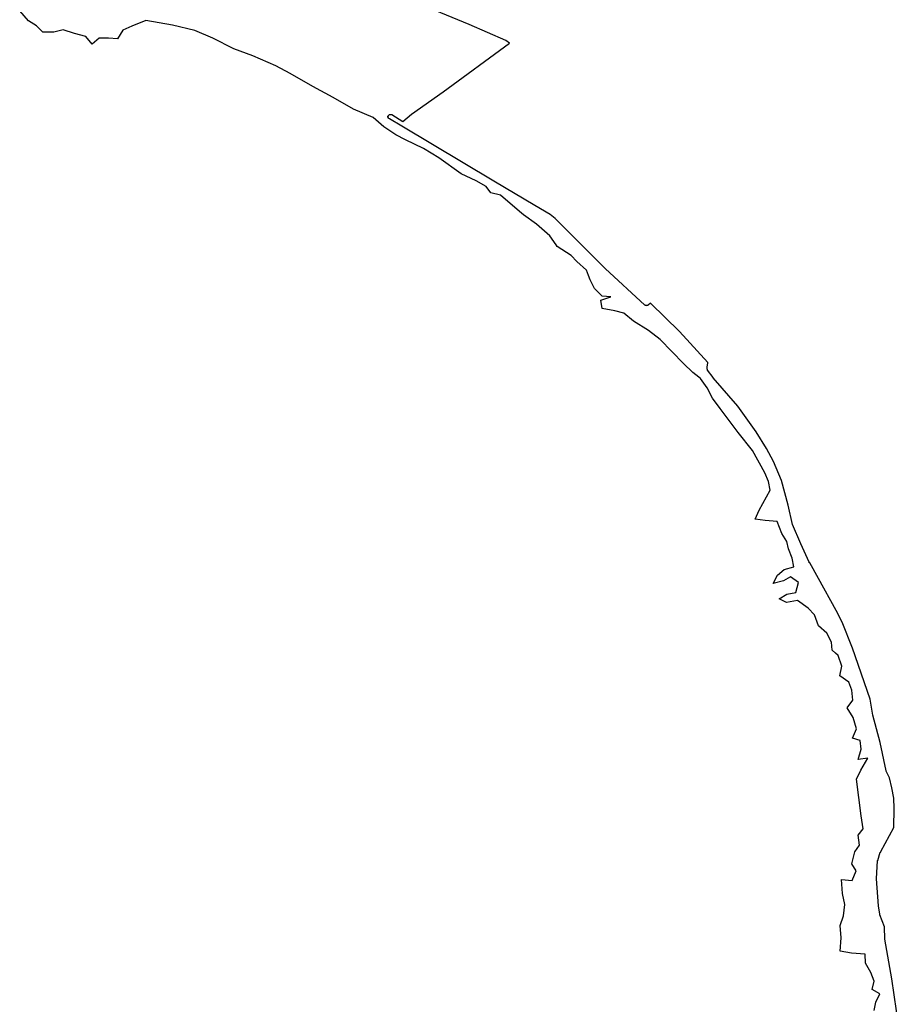
# Model space of a CAD drawing. Extents: x 11994 to 36027, y 1845 to 36704.
# Drawn here: x 14284 to 16178, y 14887 to 17007 of the extents above; entities that cross this region are included whole.
import ezdxf

# ---------------------------------------------------------------- set-up
doc = ezdxf.new("R2010")
doc.units = 0
doc.header["$MEASUREMENT"] = 0
doc.layers.add('1_QUADRAS07_2007', color=7, linetype='CONTINUOUS')
doc.layers.add('BASE_COM_ILHAS', color=7, linetype='CONTINUOUS')

msp = doc.modelspace()

# ---------------------------------------------------------------- linework, layer by layer
at = {"layer": '1_QUADRAS07_2007', "color": 7, "linetype": 'Continuous'}
for p, q in [((15252.2, 16996.5), (15154.2, 17036.5)), ((15331.2, 16962.5), (15252.2, 16996.5)), ((15196.2, 16851.5), (15339.2, 16956.5)), ((15339.2, 16956.5), (15331.2, 16962.5)), ((15128.2, 16803.5), (15196.2, 16851.5)), ((15077.2, 16798.5), (15077.2, 16799.5)), ((15077.2, 16799.5), (15078.2, 16799.5)), ((15077.2, 16797.5), (15077.2, 16798.5)), ((15077.2, 16798.5), (15077.2, 16798.5)), ((15077.2, 16798.5), (15077.2, 16798.5)), ((15077.2, 16796.5), (15077.2, 16797.5)), ((15077.2, 16797.5), (15077.2, 16797.5)), ((15077.2, 16797.5), (15077.2, 16797.5)), ((15077.2, 16797.5), (15077.2, 16797.5)), ((15078.2, 16796.5), (15077.2, 16796.5)), ((15078.2, 16800.5), (15078.2, 16801.5)), ((15078.2, 16801.5), (15079.2, 16801.5)), ((15078.2, 16799.5), (15078.2, 16800.5)), ((15078.2, 16800.5), (15078.2, 16800.5)), ((15078.2, 16800.5), (15078.2, 16800.5)), ((15078.2, 16799.5), (15078.2, 16799.5)), ((15078.2, 16795.5), (15078.2, 16796.5)), ((15078.2, 16796.5), (15078.2, 16796.5)), ((15078.2, 16794.5), (15078.2, 16795.5)), ((15078.2, 16795.5), (15078.2, 16795.5)), ((15078.2, 16795.5), (15078.2, 16795.5)), ((15079.2, 16794.5), (15078.2, 16794.5)), ((15079.2, 16801.5), (15080.2, 16802.5)), ((15079.2, 16801.5), (15079.2, 16801.5)), ((15079.2, 16801.5), (15079.2, 16801.5)), ((15079.2, 16801.5), (15079.2, 16801.5)), ((15080.2, 16793.5), (15079.2, 16794.5)), ((15079.2, 16794.5), (15079.2, 16794.5)), ((15079.2, 16794.5), (15079.2, 16794.5)), ((15079.2, 16794.5), (15079.2, 16794.5)), ((15080.2, 16802.5), (15080.2, 16802.5)), ((15080.2, 16802.5), (15080.2, 16802.5)), ((15080.2, 16802.5), (15080.2, 16802.5)), ((15080.2, 16802.5), (15081.2, 16802.5)), ((15081.2, 16802.5), (15081.2, 16802.5)), ((15081.2, 16802.5), (15081.2, 16802.5)), ((15081.2, 16802.5), (15082.2, 16802.5)), ((15082.2, 16802.5), (15082.2, 16802.5)), ((15082.2, 16802.5), (15082.2, 16802.5)), ((15082.2, 16802.5), (15083.2, 16802.5)), ((15083.2, 16802.5), (15083.2, 16802.5)), ((15083.2, 16802.5), (15083.2, 16802.5)), ((15083.2, 16802.5), (15084.2, 16802.5)), ((15084.2, 16802.5), (15084.2, 16802.5)), ((15084.2, 16802.5), (15084.2, 16802.5)), ((15084.2, 16802.5), (15085.2, 16802.5)), ((15085.2, 16802.5), (15085.2, 16802.5)), ((15085.2, 16802.5), (15085.2, 16802.5)), ((15085.2, 16802.5), (15109.2, 16787.5)), ((15109.2, 16787.5), (15128.2, 16803.5)), ((15128.2, 16803.5), (15128.2, 16803.5)), ((15128.2, 16803.5), (15128.2, 16803.5)), ((15107.2, 16777.5), (15080.2, 16793.5)), ((15080.2, 16793.5), (15080.2, 16793.5)), ((15305.2, 16659.5), (15107.2, 16777.5)), ((15393.2, 16606.5), (15305.2, 16659.5)), ((15305.2, 16659.5), (15305.2, 16659.5)), ((15426.2, 16587.5), (15393.2, 16606.5)), ((15393.2, 16606.5), (15393.2, 16606.5)), ((15393.2, 16606.5), (15393.2, 16606.5)), ((15437.2, 16578.5), (15426.2, 16587.5)), ((15475.2, 16540.5), (15437.2, 16578.5)), ((15545.2, 16471.5), (15475.2, 16540.5)), ((15475.2, 16540.5), (15475.2, 16540.5)), ((15475.2, 16540.5), (15475.2, 16540.5)), ((15475.2, 16540.5), (15475.2, 16540.5)), ((15630.2, 16392.5), (15545.2, 16471.5)), ((15545.2, 16471.5), (15545.2, 16471.5)), ((15545.2, 16471.5), (15545.2, 16471.5)), ((15631.2, 16392.5), (15630.2, 16392.5)), ((15630.2, 16392.5), (15630.2, 16392.5)), ((15631.2, 16391.5), (15631.2, 16392.5)), ((15632.2, 16391.5), (15631.2, 16391.5)), ((15631.2, 16391.5), (15631.2, 16391.5)), ((15631.2, 16391.5), (15631.2, 16391.5)), ((15633.2, 16391.5), (15632.2, 16391.5)), ((15632.2, 16391.5), (15632.2, 16391.5)), ((15632.2, 16391.5), (15632.2, 16391.5)), ((15634.2, 16390.5), (15633.2, 16391.5)), ((15633.2, 16391.5), (15633.2, 16391.5)), ((15633.2, 16391.5), (15633.2, 16391.5)), ((15635.2, 16391.5), (15634.2, 16391.5)), ((15634.2, 16391.5), (15634.2, 16391.5)), ((15634.2, 16391.5), (15634.2, 16390.5)), ((15636.2, 16391.5), (15635.2, 16391.5)), ((15635.2, 16391.5), (15635.2, 16391.5)), ((15635.2, 16391.5), (15635.2, 16391.5)), ((15637.2, 16392.5), (15636.2, 16391.5)), ((15636.2, 16391.5), (15636.2, 16391.5)), ((15636.2, 16391.5), (15636.2, 16391.5)), ((15636.2, 16391.5), (15636.2, 16391.5)), ((15642.2, 16396.5), (15637.2, 16392.5)), ((15637.2, 16392.5), (15637.2, 16392.5)), ((15637.2, 16392.5), (15637.2, 16392.5)), ((15705.2, 16335.5), (15642.2, 16396.5)), ((15766.2, 16268.5), (15705.2, 16335.5)), ((15764.2, 16259.5), (15766.2, 16267.5)), ((15766.2, 16267.5), (15766.2, 16268.5)), ((15766.2, 16267.5), (15766.2, 16267.5)), ((15764.2, 16258.5), (15764.2, 16259.5)), ((15764.2, 16259.5), (15764.2, 16259.5)), ((15764.2, 16259.5), (15764.2, 16259.5)), ((15764.2, 16259.5), (15764.2, 16259.5)), ((15764.2, 16257.5), (15764.2, 16258.5)), ((15764.2, 16258.5), (15764.2, 16258.5)), ((15764.2, 16258.5), (15764.2, 16258.5)), ((15764.2, 16254.5), (15764.2, 16257.5)), ((15764.2, 16257.5), (15764.2, 16257.5)), ((15765.2, 16253.5), (15764.2, 16254.5)), ((15764.2, 16254.5), (15764.2, 16254.5)), ((15764.2, 16254.5), (15764.2, 16254.5)), ((15765.2, 16252.5), (15765.2, 16253.5)), ((15765.2, 16253.5), (15765.2, 16253.5)), ((15765.2, 16253.5), (15765.2, 16253.5)), ((15777.2, 16236.5), (15765.2, 16252.5)), ((15765.2, 16252.5), (15765.2, 16252.5)), ((15765.2, 16252.5), (15765.2, 16252.5)), ((15777.2, 16235.5), (15777.2, 16236.5)), ((15830.2, 16174.5), (15777.2, 16235.5)), ((15777.2, 16235.5), (15777.2, 16235.5)), ((15870.2, 16119.5), (15830.2, 16174.5)), ((15892.2, 16083.5), (15870.2, 16119.5)), ((15907.2, 16055.5), (15892.2, 16083.5)), ((15924.2, 16014.5), (15907.2, 16055.5)), ((15939.2, 15961.5), (15924.2, 16014.5)), ((15948.2, 15919.5), (15939.2, 15961.5)), ((15966.2, 15878.5), (15948.2, 15919.5)), ((15948.2, 15919.5), (15948.2, 15919.5)), ((15948.2, 15919.5), (15948.2, 15919.5)), ((15948.2, 15919.5), (15948.2, 15919.5)), ((15948.2, 15919.5), (15948.2, 15919.5)), ((15984.2, 15838.5), (15966.2, 15878.5)), ((15966.2, 15878.5), (15966.2, 15878.5)), ((15966.2, 15878.5), (15966.2, 15878.5)), ((15984.2, 15837.5), (15984.2, 15838.5)), ((15985.2, 15837.5), (15984.2, 15837.5)), ((16004.2, 15803.5), (15985.2, 15837.5)), ((15985.2, 15837.5), (15985.2, 15837.5)), ((16042.2, 15734.5), (16004.2, 15803.5)), ((16055.2, 15709.5), (16042.2, 15734.5)), ((16042.2, 15734.5), (16042.2, 15734.5)), ((16042.2, 15734.5), (16042.2, 15734.5)), ((16077.2, 15653.5), (16055.2, 15709.5)), ((16115.2, 15543.5), (16077.2, 15653.5)), ((16121.2, 15509.5), (16115.2, 15543.5)), ((16137.2, 15450.5), (16121.2, 15509.5)), ((16121.2, 15509.5), (16121.2, 15509.5)), ((16121.2, 15509.5), (16121.2, 15509.5)), ((16121.2, 15509.5), (16121.2, 15509.5)), ((16150.2, 15389.5), (16137.2, 15450.5)), ((16150.2, 15388.5), (16150.2, 15389.5)), ((16150.2, 15389.5), (16150.2, 15389.5)), ((16150.2, 15389.5), (16150.2, 15389.5)), ((16157.2, 15374.5), (16150.2, 15388.5)), ((16150.2, 15388.5), (16150.2, 15388.5)), ((16162.2, 15352.5), (16157.2, 15374.5)), ((16166.2, 15330.5), (16162.2, 15352.5)), ((16167.2, 15308.5), (16166.2, 15330.5)), ((16166.2, 15267.5), (16167.2, 15308.5)), ((16138.2, 15215.5), (16166.2, 15267.5)), ((16132.2, 15196.5), (16137.2, 15214.5)), ((16137.2, 15214.5), (16137.2, 15214.5)), ((16137.2, 15214.5), (16138.2, 15214.5)), ((16138.2, 15214.5), (16138.2, 15215.5)), ((16138.2, 15215.5), (16138.2, 15215.5)), ((16129.2, 15157.5), (16131.2, 15195.5)), ((16131.2, 15195.5), (16131.2, 15196.5)), ((16131.2, 15196.5), (16131.2, 15196.5)), ((16131.2, 15196.5), (16132.2, 15196.5)), ((16131.2, 15195.5), (16131.2, 15195.5)), ((16131.2, 15195.5), (16131.2, 15195.5)), ((16129.2, 15156.5), (16129.2, 15157.5)), ((16129.2, 15157.5), (16129.2, 15157.5)), ((16133.2, 15098.5), (16129.2, 15156.5)), ((16136.2, 15080.5), (16133.2, 15098.5)), ((16133.2, 15098.5), (16133.2, 15098.5)), ((16133.2, 15098.5), (16133.2, 15098.5)), ((16133.2, 15098.5), (16133.2, 15098.5)), ((16136.2, 15079.5), (16136.2, 15080.5)), ((16136.2, 15080.5), (16136.2, 15080.5)), ((16146.2, 15053.5), (16136.2, 15079.5)), ((16136.2, 15079.5), (16136.2, 15079.5)), ((16136.2, 15079.5), (16136.2, 15079.5)), ((16147.2, 15026.5), (16146.2, 15053.5)), ((16162.2, 14941.5), (16147.2, 15026.5)), ((16147.2, 15026.5), (16147.2, 15026.5)), ((16147.2, 15026.5), (16147.2, 15026.5)), ((16147.2, 15026.5), (16147.2, 15026.5)), ((16178.2, 14831.5), (16162.2, 14941.5))]:
    msp.add_line(p, q, dxfattribs=at)
at = {"layer": 'BASE_COM_ILHAS', "color": 7, "linetype": 'Continuous'}
msp.add_lwpolyline([(16124.2, 14873.4), (16127.9, 14891), (16136.5, 14908.8), (16119.6, 14918.4), (16124.1, 14936), (16116.6, 14954.8), (16105.3, 14975.4), (16104.5, 14994.5), (16075.6, 14996.4), (16051.2, 15000.9), (16052.7, 15029.8), (16051.1, 15056.4), (16057.8, 15077), (16060.8, 15101.8), (16056.2, 15125), (16053.9, 15155), (16076.9, 15152.9), (16085.4, 15174.3), (16076, 15189.3), (16082.4, 15215.1), (16092.5, 15229), (16089.4, 15250.8), (16100.3, 15264.6), (16096.1, 15292.4), (16086.3, 15371.1), (16095.6, 15390.6), (16110.6, 15416.5), (16089.9, 15413.9), (16095.9, 15436), (16093.6, 15454.4), (16077.5, 15459.6), (16085.7, 15479.5), (16078.9, 15503.9), (16065.7, 15524.9), (16078.1, 15541.4), (16075.8, 15563.1), (16069.4, 15580), (16049.9, 15593.9), (16054.3, 15614.9), (16046.8, 15637.8), (16040.7, 15643), (16033.7, 15649), (16032.1, 15666.3), (16022, 15685.8), (16004.3, 15701.5), (15995.6, 15725.1), (15981.7, 15739.8), (15958.8, 15756.3), (15935.5, 15752.1), (15919.8, 15759.5), (15935.9, 15770.1), (15955.4, 15773.5), (15961, 15794.9), (15944.1, 15807.3), (15928.7, 15798.6), (15906.6, 15792.9), (15915.6, 15810.5), (15930.6, 15822.6), (15951.2, 15829), (15947.8, 15847.4), (15939.9, 15867.4), (15936.1, 15883.4), (15925.2, 15900.6), (15915, 15926.5), (15889.5, 15928.8), (15867.7, 15931.6), (15876.3, 15950.4), (15900.3, 15993.6), (15896.9, 16012.4), (15888.6, 16031.1), (15862.2, 16079.5), (15831, 16118), (15792.3, 16169.8), (15775.7, 16191.9), (15764.4, 16214.4), (15750.2, 16234.6), (15746.4, 16237.4), (15733.6, 16247), (15713.7, 16266.5), (15663.6, 16318.4), (15638.2, 16337.3), (15605.9, 16357.5), (15584.8, 16375.1), (15565.7, 16380), (15538.6, 16385.1), (15535.6, 16403.1), (15557, 16410.4), (15538.6, 16411.8), (15521.7, 16427.9), (15512.3, 16447), (15508.8, 16456.1), (15504.4, 16467.6), (15483.7, 16486), (15471.7, 16499.5), (15441.6, 16518.3), (15439.2, 16521.8), (15425.4, 16541.5), (15397.2, 16566.6), (15369.1, 16586.8), (15360.7, 16593.9), (15319.5, 16628.8), (15298.4, 16634), (15288.7, 16647.5), (15267.3, 16659.9), (15234.6, 16675.1), (15186.5, 16709.3), (15153.4, 16729.9), (15115.2, 16748.1), (15094.1, 16759), (15075, 16772), (15068.2, 16776.6), (15045.3, 16796.1), (15003.2, 16814.5), (14959.3, 16839.1), (14915.3, 16863.1), (14866.9, 16890.9), (14835.7, 16907.3), (14786.1, 16929.4), (14745.2, 16944), (14699.8, 16967.5), (14661.1, 16984), (14613.4, 16994.9), (14556, 17005.3), (14526, 16992.9), (14506.5, 16984.3), (14494.5, 16965.5), (14475.7, 16967.3), (14455.5, 16966.9), (14440.1, 16954.1), (14426.9, 16971), (14402.2, 16977), (14377.8, 16984.9), (14357.5, 16980.3), (14333.9, 16979.9), (14320.7, 16993.8), (14303.1, 17004.6), (14284.3, 17026.4)], dxfattribs=at)

doc.saveas('drawing.dxf')
